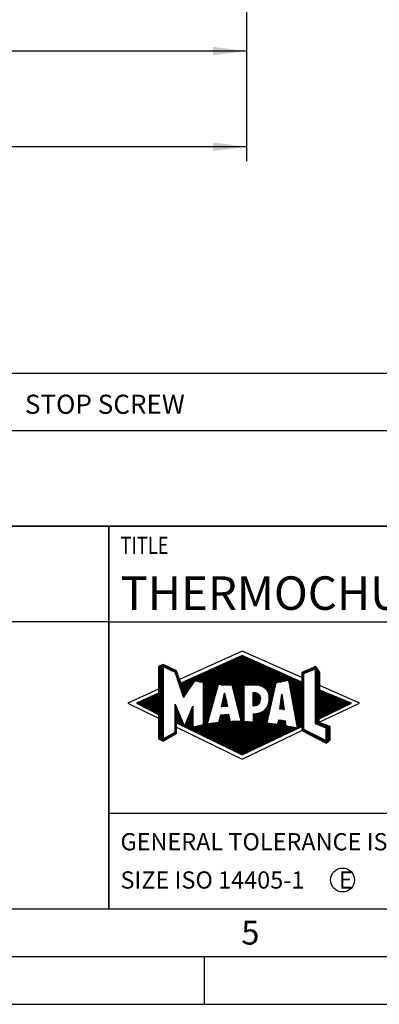
# Model space of a CAD drawing. Units: millimetres. Extents: x 0 to 420, y 0 to 297.
# Drawn here: x 211 to 248, y 0 to 103 of the extents above; entities that cross this region are included whole.
import ezdxf

# ---------------------------------------------------------------- set-up
doc = ezdxf.new("R2010")
doc.units = ezdxf.units.MM
doc.header["$LTSCALE"] = 23.1
doc.layers.get('0').update_dxf_attribs({"linetype": 'CONTINUOUS'})
for name, color, linetype in [('30338540_DIM', 7, 'CONTINUOUS'), ('607435776-000-00-ED1_CL', 7, 'CONTINUOUS'), ('607435776-000-00-ED1_FORMAT', 7, 'CONTINUOUS'), ('607435776-000-00-ED1_TABLE', 7, 'CONTINUOUS')]:
    doc.layers.add(name, color=color, linetype=linetype)
doc.styles.get("Standard").update_dxf_attribs({"font": 'TXT.SHX', "width": 0.7})
doc.dimstyles.new('DIMSTYLE_4', dxfattribs={"dimtxt": 3.5, "dimasz": 3.5, "dimexe": 1.5, "dimexo": 0, "dimgap": 0.875, "dimtad": 1, "dimdec": 3, "dimdsep": 46, "dimtxsty": 'STANDARD', "dimblk": '_FILLED', "dimblk1": '_FILLED', "dimblk2": '_FILLED', "dimcen": 0.09, "dimclrt": 2, "dimadec": 3, "dimazin": 2, "dimtp": 0.15, "dimtm": 0.15, "dimtfac": 1, "dimtdec": 3, "dimtofl": 0, "dimtmove": 0, "dimatfit": 3, "dimldrblk": '_FILLED', "dimfxl": 1, "dimtolj": 1, "dimarcsym": 0})

# ---------------------------------------------------------------- blocks, each defined once
blk = doc.blocks.new('TITLEBLOCK_BL2', base_point=(315, 30))
at = {"layer": '607435776-000-00-ED1_FORMAT', "color": 7, "linetype": 'CONTINUOUS'}
for p, q in [((410, 50), (220, 50)), ((220, 10), (220, 50)), ((220, 40), (410, 40)), ((220, 20), (410, 20))]:
    blk.add_line(p, q, dxfattribs=at)
at = {"layer": '607435776-000-00-ED1_FORMAT', "color": 2, "linetype": 'CONTINUOUS', "width": 0.780952}
blk.add_text('TITLE', height=1.8, dxfattribs=at).set_placement((221.22, 47.1))
blk = doc.blocks.new('COPYRIGHT_BL3', base_point=(185, 30))
at = {"layer": '607435776-000-00-ED1_FORMAT', "color": 7, "linetype": 'CONTINUOUS'}
for p, q in [((220, 50), (150, 50)), ((150, 50), (150, 10)), ((220, 40), (150, 40))]:
    blk.add_line(p, q, dxfattribs=at)
at = {"layer": '607435776-000-00-ED1_FORMAT', "color": 3, "linetype": 'CONTINUOUS'}
blk.add_circle((164, 47), 1.5, dxfattribs=at)
blk.add_arc((164, 47), 0.915, 48.0077, 311.9923, dxfattribs=at)
at = {"layer": '607435776-000-00-ED1_FORMAT', "color": 2, "linetype": 'CONTINUOUS'}
for s, height, width, p in [('MAPAL', 2.5, 0.838095, (151, 45.75)), ('FABRIK FUER PRAEZISIONSWERKZEUGE DR. KRESS KG', 1.8, 0.781481, (151, 42.1)), ('ALL RIGHTS FOR THE INVENTIONS, KNOW-HOW, TECHNICAL', 1.5, 0.788095, (150.5, 37.75)), ('SOLUTIONS AND DESIGNS SHOWN ON THE DRAWING ARE', 1.5, 0.813147, (150.5, 35.5)), ('ENTITLED TO MAPAL ONLY. AS FAR AS MAPAL DID NOT', 1.5, 0.791287, (150.5, 33.25)), ('REGISTER PROPERTY RIGHTS HEREUPON YET, MAPAL', 1.5, 0.780303, (150.5, 31)), ('FORMALLY RESERVES THE RIGHT FOR THE REGISTRATION OF', 1.5, 0.776377, (150.5, 28.75)), ('PROPERTY RIGHTS. THE DRAWING AS WELL AS THE MATTERS', 1.5, 0.80859, (150.5, 26.5)), ('SHOWN ARE STRICTLY CONFIDENTIAL. REPRODUCTIONS MAY', 1.5, 0.795714, (150.5, 24.25)), ('ONLY BE MADE FOR THE PURPOSE AGREED UPON. NEITHER', 1.5, 0.779883, (150.5, 22)), ('THIS DRAWING NOR COPIES THEREOF MAY BE MADE', 1.5, 0.803433, (150.5, 19.75)), ('ACCESSIBLE TO THIRD PARTIES. WITH THE DELIVERY OF THIS', 1.5, 0.784392, (150.5, 17.5)), ('DRAWING NO RIGHT TO USE IT FOR ANY PURPOSE IS GRANTED.', 1.5, 0.794974, (150.5, 15.25)), ('VIOLATIONS AGAINST THE OBLIGATIONS TO SECRECY AND USE', 1.5, 0.784816, (150.5, 13)), ('RESTRICTIONS WILL BE PROSECUTED.  ', 1.5, 0.785014, (150.5, 10.75))]:
    blk.add_text(s, height=height, dxfattribs=dict(at, width=width)).set_placement(p)
blk = doc.blocks.new('FIRMENLOGO_BL4', base_point=(251.34, 30.06))
at = {"layer": '607435776-000-00-ED1_FORMAT', "color": 9, "linetype": 'CONTINUOUS'}
for p, q in [((233.95, 36.94), (227.39, 33.95)), ((233.16, 36.12), (234.75, 36.12)), ((233.38, 36.22), (234.53, 36.22)), ((233.6, 36.32), (234.31, 36.32)), ((233.82, 36.42), (234.08, 36.42)), ((240.2, 34.17), (233.95, 36.94)), ((225.21, 35.32), (226.11, 35.32)), ((225.21, 35.22), (225.68, 35.22)), ((225.21, 35.12), (225.68, 35.12)), ((225.21, 35.02), (225.68, 35.02)), ((225.43, 35.42), (225.9, 35.42)), ((225.67, 35.52), (225.69, 35.52)), ((225.88, 35.22), (226.32, 35.22)), ((226.09, 35.12), (226.53, 35.12)), ((226.3, 35.02), (226.73, 35.02)), ((230.73, 35.02), (237.2, 35.02)), ((230.95, 35.12), (236.98, 35.12)), ((231.17, 35.22), (236.75, 35.22)), ((231.39, 35.32), (236.53, 35.32)), ((231.61, 35.42), (236.31, 35.42)), ((231.83, 35.52), (236.09, 35.52)), ((232.05, 35.62), (235.86, 35.62)), ((232.28, 35.72), (235.64, 35.72)), ((232.5, 35.82), (235.42, 35.82)), ((232.72, 35.92), (235.2, 35.92)), ((232.94, 36.02), (234.97, 36.02)), ((240.41, 34.59), (241.61, 35.08)), ((240.96, 35.02), (241.47, 35.02)), ((241.2, 35.12), (241.8, 35.12)), ((241.44, 35.22), (241.74, 35.22)), ((241.61, 35.08), (241.61, 29.36)), ((241.61, 35.02), (241.87, 35.02)), ((225.21, 34.92), (225.68, 34.92)), ((225.21, 34.82), (225.68, 34.82)), ((225.21, 34.72), (225.68, 34.72)), ((225.21, 34.62), (225.68, 34.62)), ((225.21, 34.52), (225.68, 34.52)), ((225.21, 34.42), (225.68, 34.42)), ((225.21, 34.32), (225.68, 34.32)), ((225.21, 34.22), (225.68, 34.22)), ((225.21, 34.12), (225.68, 34.12)), ((225.21, 34.02), (225.68, 34.02)), ((226.51, 34.92), (226.94, 34.92)), ((226.72, 34.82), (227.09, 34.82)), ((226.93, 34.72), (227.12, 34.72)), ((226.97, 34.62), (227.16, 34.62)), ((227.01, 34.52), (227.19, 34.52)), ((227.04, 34.42), (227.23, 34.42)), ((227.07, 34.32), (227.26, 34.32)), ((227.11, 34.22), (227.3, 34.22)), ((227.14, 34.12), (227.33, 34.12)), ((227.17, 34.02), (227.37, 34.02)), ((228.53, 34.02), (239.43, 34.02)), ((228.75, 34.12), (239.2, 34.12)), ((228.97, 34.22), (238.98, 34.22)), ((229.19, 34.32), (238.76, 34.32)), ((229.41, 34.42), (238.54, 34.42)), ((229.63, 34.52), (238.31, 34.52)), ((229.85, 34.62), (238.09, 34.62)), ((230.07, 34.72), (237.87, 34.72)), ((230.29, 34.82), (237.64, 34.82)), ((230.51, 34.92), (237.42, 34.92)), ((240.2, 34.62), (240.5, 34.62)), ((240.2, 34.52), (240.41, 34.52)), ((240.2, 34.42), (240.41, 34.42)), ((240.2, 34.32), (240.41, 34.32)), ((240.2, 34.22), (240.41, 34.22)), ((240.2, 34.12), (240.41, 34.12)), ((240.2, 34.02), (240.41, 34.02)), ((240.24, 34.72), (240.74, 34.72)), ((240.41, 28.72), (240.41, 34.59)), ((240.48, 34.82), (240.98, 34.82)), ((240.72, 34.92), (241.23, 34.92)), ((241.61, 34.92), (241.94, 34.92)), ((241.61, 34.82), (242.01, 34.82)), ((241.61, 34.72), (242.08, 34.72)), ((241.61, 34.62), (242.08, 34.62)), ((241.61, 34.52), (242.08, 34.52)), ((241.61, 34.42), (242.08, 34.42)), ((241.61, 34.32), (242.08, 34.32)), ((241.61, 34.22), (242.08, 34.22)), ((241.61, 34.12), (242.08, 34.12)), ((241.61, 34.02), (242.08, 34.02)), ((225.21, 32.96), (222, 31.5)), ((225.21, 33.92), (225.68, 33.92)), ((225.21, 33.82), (225.68, 33.82)), ((225.21, 33.72), (225.68, 33.72)), ((225.21, 33.62), (225.68, 33.62)), ((225.21, 33.52), (225.68, 33.52)), ((225.21, 33.42), (225.68, 33.42)), ((225.21, 33.32), (225.68, 33.32)), ((225.21, 33.22), (225.68, 33.22)), ((225.21, 33.12), (225.68, 33.12)), ((225.21, 33.02), (225.68, 33.02)), ((227.21, 33.92), (227.4, 33.92)), ((227.24, 33.82), (227.44, 33.82)), ((227.27, 33.72), (227.47, 33.72)), ((227.3, 33.62), (227.51, 33.62)), ((227.34, 33.52), (228.77, 33.52)), ((227.37, 33.42), (228.7, 33.42)), ((227.4, 33.32), (228.63, 33.32)), ((227.44, 33.22), (228.57, 33.22)), ((227.47, 33.12), (228.5, 33.12)), ((227.5, 33.02), (228.43, 33.02)), ((227.65, 33.62), (228.84, 33.62)), ((227.87, 33.72), (228.91, 33.72)), ((228.09, 33.82), (238.54, 33.82)), ((228.31, 33.92), (239.65, 33.92)), ((229.46, 33.72), (238.08, 33.72)), ((229.93, 33.62), (237.6, 33.62)), ((229.93, 33.52), (237.48, 33.52)), ((229.93, 33.42), (231.44, 33.42)), ((229.93, 33.32), (231.41, 33.32)), ((229.93, 33.22), (231.39, 33.22)), ((229.93, 33.12), (231.36, 33.12)), ((229.93, 33.02), (231.33, 33.02)), ((231.72, 33.42), (237.45, 33.42)), ((232.93, 33.32), (234.14, 33.32)), ((232.95, 33.22), (234.14, 33.22)), ((232.98, 33.12), (234.14, 33.12)), ((233, 33.02), (234.14, 33.02)), ((235.82, 33.32), (237.43, 33.32)), ((236.07, 33.22), (237.41, 33.22)), ((236.25, 33.12), (237.39, 33.12)), ((236.38, 33.02), (237.36, 33.02)), ((238.84, 33.82), (239.87, 33.82)), ((238.86, 33.72), (240.09, 33.72)), ((238.88, 33.62), (240.41, 33.62)), ((238.9, 33.52), (240.41, 33.52)), ((238.92, 33.42), (240.41, 33.42)), ((238.94, 33.32), (240.41, 33.32)), ((238.96, 33.22), (240.41, 33.22)), ((238.98, 33.12), (240.41, 33.12)), ((238.99, 33.02), (240.41, 33.02)), ((240.2, 33.92), (240.41, 33.92)), ((240.2, 33.82), (240.41, 33.82)), ((240.2, 33.72), (240.41, 33.72)), ((241.61, 33.92), (242.08, 33.92)), ((241.61, 33.82), (242.08, 33.82)), ((241.61, 33.72), (242.08, 33.72)), ((241.61, 33.62), (242.08, 33.62)), ((241.61, 33.52), (242.08, 33.52)), ((241.61, 33.42), (242.08, 33.42)), ((241.61, 33.32), (242.08, 33.32)), ((241.61, 33.22), (242.08, 33.22)), ((241.61, 33.12), (242.08, 33.12)), ((241.61, 33.02), (242.08, 33.02)), ((246.23, 31.5), (242.08, 33.34)), ((223.84, 31.92), (225.68, 31.92)), ((224.07, 32.02), (225.68, 32.02)), ((224.29, 32.12), (225.68, 32.12)), ((224.52, 32.22), (225.68, 32.22)), ((224.74, 32.32), (225.68, 32.32)), ((224.96, 32.42), (225.68, 32.42)), ((225.19, 32.52), (225.68, 32.52)), ((225.21, 32.92), (225.68, 32.92)), ((225.21, 32.82), (225.68, 32.82)), ((225.21, 32.72), (225.68, 32.72)), ((225.21, 32.62), (225.68, 32.62)), ((227.54, 32.92), (228.36, 32.92)), ((227.57, 32.82), (228.3, 32.82)), ((227.6, 32.72), (228.23, 32.72)), ((227.64, 32.62), (228.16, 32.62)), ((227.67, 32.52), (228.09, 32.52)), ((227.7, 32.42), (228.03, 32.42)), ((227.74, 32.32), (227.96, 32.32)), ((227.77, 32.22), (227.89, 32.22)), ((227.8, 32.12), (227.82, 32.12)), ((229.93, 32.92), (231.3, 32.92)), ((229.93, 32.82), (231.27, 32.82)), ((229.93, 32.72), (231.25, 32.72)), ((229.93, 32.62), (231.22, 32.62)), ((229.93, 32.52), (231.19, 32.52)), ((229.93, 32.42), (231.16, 32.42)), ((229.93, 32.32), (231.14, 32.32)), ((229.93, 32.22), (231.11, 32.22)), ((229.93, 32.12), (231.08, 32.12)), ((229.93, 32.02), (231.05, 32.02)), ((229.93, 31.92), (231.02, 31.92)), ((231.79, 31.12), (232.12, 32.54)), ((231.98, 31.92), (232.25, 31.92)), ((232, 32.02), (232.23, 32.02)), ((232.02, 32.12), (232.21, 32.12)), ((232.05, 32.22), (232.19, 32.22)), ((232.07, 32.32), (232.17, 32.32)), ((232.09, 32.42), (232.15, 32.42)), ((232.12, 32.54), (232.42, 31.15)), ((232.12, 32.52), (232.13, 32.52)), ((233.03, 32.92), (234.14, 32.92)), ((233.05, 32.82), (234.14, 32.82)), ((233.08, 32.72), (234.14, 32.72)), ((233.1, 32.62), (234.14, 32.62)), ((233.13, 32.52), (234.14, 32.52)), ((233.15, 32.42), (234.14, 32.42)), ((233.18, 32.32), (234.14, 32.32)), ((233.2, 32.22), (234.14, 32.22)), ((233.23, 32.12), (234.14, 32.12)), ((233.26, 32.02), (234.14, 32.02)), ((233.28, 31.92), (234.14, 31.92)), ((235.08, 32.52), (235.51, 32.52)), ((235.08, 32.42), (235.71, 32.42)), ((235.09, 32.32), (235.8, 32.32)), ((235.09, 32.22), (235.85, 32.22)), ((235.09, 32.12), (235.88, 32.12)), ((235.09, 32.02), (235.89, 32.02)), ((235.09, 31.92), (235.89, 31.92)), ((236.48, 32.92), (237.34, 32.92)), ((236.56, 32.82), (237.32, 32.82)), ((236.63, 32.72), (237.29, 32.72)), ((236.68, 32.62), (237.27, 32.62)), ((236.72, 32.52), (237.25, 32.52)), ((236.75, 32.42), (237.23, 32.42)), ((236.77, 32.32), (237.2, 32.32)), ((236.78, 32.22), (237.18, 32.22)), ((236.78, 31.92), (237.11, 31.92)), ((236.79, 32.12), (237.16, 32.12)), ((236.79, 32.02), (237.14, 32.02)), ((237.89, 30.85), (238.12, 32.43)), ((238.04, 31.92), (238.2, 31.92)), ((238.06, 32.02), (238.18, 32.02)), ((238.07, 32.12), (238.17, 32.12)), ((238.09, 32.22), (238.15, 32.22)), ((238.1, 32.32), (238.14, 32.32)), ((238.12, 32.43), (238.37, 30.81)), ((238.12, 32.42), (238.12, 32.42)), ((239.01, 32.92), (240.41, 32.92)), ((239.03, 32.82), (240.41, 32.82)), ((239.05, 32.72), (240.41, 32.72)), ((239.07, 32.62), (240.41, 32.62)), ((239.09, 32.52), (240.41, 32.52)), ((239.11, 32.42), (240.41, 32.42)), ((239.12, 32.32), (240.41, 32.32)), ((239.14, 32.22), (240.41, 32.22)), ((239.16, 32.12), (240.41, 32.12)), ((239.18, 32.02), (240.41, 32.02)), ((239.2, 31.92), (240.41, 31.92)), ((241.61, 32.92), (242.08, 32.92)), ((241.61, 32.82), (242.17, 32.82)), ((241.61, 32.72), (242.42, 32.72)), ((241.61, 32.62), (242.66, 32.62)), ((241.61, 32.52), (242.9, 32.52)), ((241.61, 32.42), (243.15, 32.42)), ((241.61, 32.32), (243.39, 32.32)), ((241.61, 32.22), (243.64, 32.22)), ((241.61, 32.12), (243.88, 32.12)), ((241.61, 32.02), (244.13, 32.02)), ((241.61, 31.92), (244.37, 31.92)), ((222, 31.5), (225.21, 29.92)), ((222.95, 31.52), (225.68, 31.52)), ((223.06, 31.42), (225.68, 31.42)), ((223.17, 31.62), (225.68, 31.62)), ((223.25, 31.32), (225.68, 31.32)), ((223.4, 31.72), (225.68, 31.72)), ((223.45, 31.22), (225.68, 31.22)), ((223.62, 31.82), (225.68, 31.82)), ((223.64, 31.12), (225.68, 31.12)), ((223.84, 31.02), (225.68, 31.02)), ((224.03, 30.92), (225.68, 30.92)), ((226.94, 31.32), (226.97, 31.32)), ((226.94, 31.22), (227.01, 31.22)), ((226.94, 31.12), (227.05, 31.12)), ((226.94, 31.02), (227.09, 31.02)), ((226.94, 30.92), (227.13, 30.92)), ((228.69, 30.92), (228.8, 30.92)), ((228.74, 31.02), (228.8, 31.02)), ((228.78, 31.12), (228.8, 31.12)), ((229.93, 31.82), (231, 31.82)), ((229.93, 31.72), (230.97, 31.72)), ((229.93, 31.62), (230.94, 31.62)), ((229.93, 31.52), (230.91, 31.52)), ((229.93, 31.42), (230.88, 31.42)), ((229.93, 31.32), (230.86, 31.32)), ((229.93, 31.22), (230.83, 31.22)), ((229.93, 31.12), (230.8, 31.12)), ((229.93, 31.02), (230.77, 31.02)), ((229.93, 30.92), (230.74, 30.92)), ((232.42, 31.15), (231.79, 31.12)), ((231.79, 31.12), (231.82, 31.12)), ((231.81, 31.22), (232.4, 31.22)), ((231.84, 31.32), (232.38, 31.32)), ((231.86, 31.42), (232.36, 31.42)), ((231.88, 31.52), (232.34, 31.52)), ((231.91, 31.62), (232.32, 31.62)), ((231.93, 31.72), (232.3, 31.72)), ((231.95, 31.82), (232.28, 31.82)), ((233.31, 31.82), (234.14, 31.82)), ((233.33, 31.72), (234.14, 31.72)), ((233.36, 31.62), (234.14, 31.62)), ((233.38, 31.52), (234.14, 31.52)), ((233.41, 31.42), (234.14, 31.42)), ((233.43, 31.32), (234.14, 31.32)), ((233.46, 31.22), (234.14, 31.22)), ((233.48, 31.12), (234.14, 31.12)), ((233.51, 31.02), (234.14, 31.02)), ((233.53, 30.92), (234.14, 30.92)), ((235.09, 31.82), (235.88, 31.82)), ((235.09, 31.72), (235.86, 31.72)), ((235.09, 31.62), (235.83, 31.62)), ((235.09, 31.52), (235.78, 31.52)), ((235.09, 31.42), (235.7, 31.42)), ((235.09, 31.32), (235.57, 31.32)), ((236.48, 30.92), (236.88, 30.92)), ((236.54, 31.02), (236.91, 31.02)), ((236.6, 31.12), (236.93, 31.12)), ((236.64, 31.22), (236.95, 31.22)), ((236.68, 31.32), (236.98, 31.32)), ((236.71, 31.42), (237, 31.42)), ((236.74, 31.52), (237.02, 31.52)), ((236.75, 31.62), (237.04, 31.62)), ((236.77, 31.72), (237.07, 31.72)), ((236.78, 31.82), (237.09, 31.82)), ((237.9, 30.92), (238.36, 30.92)), ((237.92, 31.02), (238.34, 31.02)), ((237.93, 31.12), (238.32, 31.12)), ((237.94, 31.22), (238.31, 31.22)), ((237.96, 31.32), (238.29, 31.32)), ((237.97, 31.42), (238.28, 31.42)), ((237.99, 31.52), (238.26, 31.52)), ((238, 31.62), (238.25, 31.62)), ((238.02, 31.72), (238.23, 31.72)), ((238.03, 31.82), (238.21, 31.82)), ((239.22, 31.82), (240.41, 31.82)), ((239.24, 31.72), (240.41, 31.72)), ((239.25, 31.62), (240.41, 31.62)), ((239.27, 31.52), (240.41, 31.52)), ((239.29, 31.42), (240.41, 31.42)), ((239.31, 31.32), (240.41, 31.32)), ((239.33, 31.22), (240.41, 31.22)), ((239.35, 31.12), (240.41, 31.12)), ((239.37, 31.02), (240.41, 31.02)), ((239.39, 30.92), (240.41, 30.92)), ((241.61, 31.82), (244.61, 31.82)), ((241.61, 31.72), (244.86, 31.72)), ((241.61, 31.62), (245.1, 31.62)), ((241.61, 31.52), (245.35, 31.52)), ((241.61, 31.42), (245.24, 31.42)), ((241.61, 31.32), (245.03, 31.32)), ((241.61, 31.22), (244.82, 31.22)), ((241.61, 31.12), (244.62, 31.12)), ((241.61, 31.02), (244.41, 31.02)), ((241.61, 30.92), (244.21, 30.92)), ((242.02, 29.49), (246.23, 31.5)), ((224.23, 30.82), (225.68, 30.82)), ((224.42, 30.72), (225.68, 30.72)), ((224.62, 30.62), (225.68, 30.62)), ((224.81, 30.52), (225.68, 30.52)), ((225.01, 30.42), (225.68, 30.42)), ((225.21, 30.32), (225.68, 30.32)), ((225.21, 30.22), (225.68, 30.22)), ((225.21, 30.12), (225.68, 30.12)), ((225.21, 30.02), (225.68, 30.02)), ((225.21, 29.92), (225.68, 29.92)), ((226.94, 30.82), (227.17, 30.82)), ((226.94, 30.72), (227.22, 30.72)), ((226.94, 30.62), (227.26, 30.62)), ((226.94, 30.52), (227.3, 30.52)), ((226.94, 30.42), (227.34, 30.42)), ((226.94, 30.32), (227.38, 30.32)), ((226.94, 30.22), (227.42, 30.22)), ((226.94, 30.12), (227.47, 30.12)), ((226.94, 30.02), (227.51, 30.02)), ((226.94, 29.92), (227.55, 29.92)), ((228.27, 29.92), (228.8, 29.92)), ((228.31, 30.02), (228.8, 30.02)), ((228.36, 30.12), (228.8, 30.12)), ((228.4, 30.22), (228.8, 30.22)), ((228.44, 30.32), (228.8, 30.32)), ((228.48, 30.42), (228.8, 30.42)), ((228.52, 30.52), (228.8, 30.52)), ((228.57, 30.62), (228.8, 30.62)), ((228.61, 30.72), (228.8, 30.72)), ((228.65, 30.82), (228.8, 30.82)), ((229.93, 30.82), (230.72, 30.82)), ((229.93, 30.72), (230.69, 30.72)), ((229.93, 30.62), (230.66, 30.62)), ((229.93, 30.52), (230.63, 30.52)), ((229.93, 30.42), (230.61, 30.42)), ((229.93, 30.32), (230.58, 30.32)), ((229.93, 30.22), (230.55, 30.22)), ((229.93, 30.12), (230.52, 30.12)), ((229.93, 30.02), (230.49, 30.02)), ((229.93, 29.92), (230.47, 29.92)), ((231.63, 29.92), (232.61, 29.92)), ((231.65, 30.02), (232.59, 30.02)), ((231.67, 30.12), (232.57, 30.12)), ((231.7, 30.22), (232.55, 30.22)), ((232.15, 30.32), (232.53, 30.32)), ((233.56, 30.82), (234.14, 30.82)), ((233.58, 30.72), (234.14, 30.72)), ((233.61, 30.62), (234.14, 30.62)), ((233.64, 30.52), (234.14, 30.52)), ((233.66, 30.42), (234.14, 30.42)), ((233.69, 30.32), (234.14, 30.32)), ((233.71, 30.22), (234.14, 30.22)), ((233.74, 30.12), (234.14, 30.12)), ((233.76, 30.02), (234.14, 30.02)), ((233.79, 29.92), (234.14, 29.92)), ((235.15, 30.32), (236.75, 30.32)), ((235.15, 30.22), (236.73, 30.22)), ((235.15, 30.12), (236.7, 30.12)), ((235.15, 30.02), (236.68, 30.02)), ((235.15, 29.92), (236.66, 29.92)), ((235.58, 30.42), (236.77, 30.42)), ((235.95, 30.52), (236.79, 30.52)), ((236.15, 30.62), (236.82, 30.62)), ((236.28, 30.72), (236.84, 30.72)), ((236.39, 30.82), (236.86, 30.82)), ((238.37, 30.81), (237.89, 30.85)), ((238.26, 30.82), (238.37, 30.82)), ((239.4, 30.82), (240.41, 30.82)), ((239.42, 30.72), (240.41, 30.72)), ((239.44, 30.62), (240.41, 30.62)), ((239.46, 30.52), (240.41, 30.52)), ((239.48, 30.42), (240.41, 30.42)), ((239.5, 30.32), (240.41, 30.32)), ((239.52, 30.22), (240.41, 30.22)), ((239.53, 30.12), (240.41, 30.12)), ((239.55, 30.02), (240.41, 30.02)), ((239.57, 29.92), (240.41, 29.92)), ((241.61, 30.82), (244, 30.82)), ((241.61, 30.72), (243.8, 30.72)), ((241.61, 30.62), (243.59, 30.62)), ((241.61, 30.52), (243.39, 30.52)), ((241.61, 30.42), (243.18, 30.42)), ((241.61, 30.32), (242.98, 30.32)), ((241.61, 30.22), (242.77, 30.22)), ((241.61, 30.12), (242.57, 30.12)), ((241.61, 30.02), (242.36, 30.02)), ((241.61, 29.92), (242.16, 29.92)), ((225.21, 29.82), (225.68, 29.82)), ((225.21, 29.72), (225.68, 29.72)), ((225.21, 29.62), (225.68, 29.62)), ((225.21, 29.52), (225.68, 29.52)), ((225.21, 29.42), (225.68, 29.42)), ((225.21, 29.32), (225.68, 29.32)), ((225.21, 29.22), (225.68, 29.22)), ((225.21, 29.12), (225.68, 29.12)), ((225.21, 29.02), (225.68, 29.02)), ((225.21, 28.92), (225.68, 28.92)), ((226.94, 29.82), (227.59, 29.82)), ((226.94, 29.72), (227.63, 29.72)), ((226.94, 29.62), (227.67, 29.62)), ((226.94, 29.52), (227.72, 29.52)), ((226.94, 29.42), (227.76, 29.42)), ((226.94, 29.32), (227.1, 29.32)), ((226.94, 29.22), (227.1, 29.22)), ((226.94, 29.12), (227.1, 29.12)), ((226.94, 29.02), (227.1, 29.02)), ((226.94, 28.92), (227.1, 28.92)), ((227.1, 28.99), (233.95, 25.63)), ((227.3, 29.32), (227.8, 29.32)), ((227.51, 29.22), (227.84, 29.22)), ((227.71, 29.12), (227.88, 29.12)), ((227.92, 29.02), (228.8, 29.02)), ((227.93, 29.12), (228.8, 29.12)), ((227.98, 29.22), (228.8, 29.22)), ((228.02, 29.32), (228.8, 29.32)), ((228.06, 29.42), (228.8, 29.42)), ((228.1, 29.52), (228.8, 29.52)), ((228.13, 28.92), (239.65, 28.92)), ((228.15, 29.62), (228.8, 29.62)), ((228.19, 29.72), (228.8, 29.72)), ((228.23, 29.82), (228.8, 29.82)), ((228.84, 29.02), (239.14, 29.02)), ((229.3, 29.12), (238.63, 29.12)), ((229.77, 29.22), (238.49, 29.22)), ((229.93, 29.82), (230.44, 29.82)), ((229.93, 29.72), (230.41, 29.72)), ((229.93, 29.62), (230.38, 29.62)), ((229.93, 29.52), (230.35, 29.52)), ((229.93, 29.42), (230.33, 29.42)), ((229.93, 29.32), (230.3, 29.32)), ((230.3, 29.32), (237.43, 29.32)), ((230.96, 29.42), (236.57, 29.42)), ((231.54, 29.52), (236.57, 29.52)), ((231.56, 29.62), (232.68, 29.62)), ((231.58, 29.72), (232.66, 29.72)), ((231.6, 29.82), (232.63, 29.82)), ((233.81, 29.82), (234.14, 29.82)), ((233.84, 29.72), (234.14, 29.72)), ((233.86, 29.62), (234.14, 29.62)), ((235.15, 29.82), (236.63, 29.82)), ((235.15, 29.72), (236.61, 29.72)), ((235.15, 29.62), (236.59, 29.62)), ((237.71, 29.32), (238.48, 29.32)), ((237.72, 29.42), (238.47, 29.42)), ((237.74, 29.52), (238.46, 29.52)), ((237.76, 29.62), (238.45, 29.62)), ((237.78, 29.72), (238, 29.72)), ((239.59, 29.82), (240.41, 29.82)), ((239.61, 29.72), (240.41, 29.72)), ((239.63, 29.62), (240.41, 29.62)), ((239.65, 29.52), (240.41, 29.52)), ((239.67, 29.42), (240.41, 29.42)), ((239.68, 29.32), (240.41, 29.32)), ((239.7, 29.22), (240.41, 29.22)), ((239.72, 29.12), (240.41, 29.12)), ((239.74, 29.02), (240.11, 29.02)), ((239.76, 28.92), (239.9, 28.92)), ((240.2, 29.02), (240.41, 29.02)), ((240.2, 28.92), (240.41, 28.92)), ((241.61, 29.82), (242.02, 29.82)), ((241.61, 29.72), (242.02, 29.72)), ((241.61, 29.62), (242.02, 29.62)), ((241.61, 29.52), (242.02, 29.52)), ((241.61, 29.42), (242.18, 29.42)), ((241.61, 29.36), (242.7, 28.92)), ((241.7, 29.32), (242.45, 29.32)), ((241.95, 29.22), (242.71, 29.22)), ((242.2, 29.12), (242.98, 29.12)), ((242.44, 29.02), (243.17, 29.02)), ((242.69, 28.92), (243.17, 28.92)), ((242.7, 28.92), (242.7, 27.58)), ((225.21, 28.82), (225.68, 28.82)), ((225.21, 28.72), (225.68, 28.72)), ((225.21, 28.62), (225.68, 28.62)), ((225.21, 28.52), (225.68, 28.52)), ((225.21, 28.42), (225.68, 28.42)), ((225.21, 28.32), (225.68, 28.32)), ((225.21, 28.22), (225.68, 28.22)), ((225.21, 28.12), (225.68, 28.12)), ((225.21, 28.02), (225.68, 28.02)), ((225.21, 27.92), (225.68, 27.92)), ((225.21, 27.82), (225.68, 27.82)), ((225.79, 27.82), (226.21, 27.82)), ((225.97, 27.92), (226.39, 27.92)), ((226.15, 28.02), (226.57, 28.02)), ((226.34, 28.12), (226.75, 28.12)), ((226.52, 28.22), (226.93, 28.22)), ((226.71, 28.32), (227.1, 28.32)), ((226.89, 28.42), (227.1, 28.42)), ((226.94, 28.82), (227.1, 28.82)), ((226.94, 28.72), (227.1, 28.72)), ((226.94, 28.62), (227.1, 28.62)), ((226.94, 28.52), (227.1, 28.52)), ((228.33, 28.82), (239.69, 28.82)), ((228.54, 28.72), (239.48, 28.72)), ((228.75, 28.62), (239.27, 28.62)), ((228.95, 28.52), (239.06, 28.52)), ((229.16, 28.42), (238.85, 28.42)), ((229.37, 28.32), (238.64, 28.32)), ((229.57, 28.22), (238.42, 28.22)), ((229.78, 28.12), (238.21, 28.12)), ((229.99, 28.02), (238, 28.02)), ((230.19, 27.92), (237.79, 27.92)), ((230.4, 27.82), (237.58, 27.82)), ((233.95, 25.63), (240.2, 28.62)), ((240.2, 28.82), (240.41, 28.82)), ((240.2, 28.72), (240.41, 28.72)), ((240.2, 28.62), (240.61, 28.62)), ((240.39, 28.52), (240.81, 28.52)), ((242.7, 27.58), (240.41, 28.72)), ((240.59, 28.42), (241.01, 28.42)), ((240.78, 28.32), (241.21, 28.32)), ((240.98, 28.22), (241.41, 28.22)), ((241.18, 28.12), (241.61, 28.12)), ((241.37, 28.02), (241.81, 28.02)), ((241.57, 27.92), (242.01, 27.92)), ((241.76, 27.82), (242.21, 27.82)), ((242.7, 28.82), (243.17, 28.82)), ((242.7, 28.72), (243.17, 28.72)), ((242.7, 28.62), (243.17, 28.62)), ((242.7, 28.52), (243.17, 28.52)), ((242.7, 28.42), (243.17, 28.42)), ((242.7, 28.32), (243.17, 28.32)), ((242.7, 28.22), (243.17, 28.22)), ((242.7, 28.12), (243.17, 28.12)), ((242.7, 28.02), (243.17, 28.02)), ((242.7, 27.92), (243.17, 27.92)), ((242.7, 27.82), (243.17, 27.82)), ((225.28, 27.72), (226.04, 27.72)), ((225.48, 27.62), (225.86, 27.62)), ((230.61, 27.72), (237.37, 27.72)), ((230.81, 27.62), (237.16, 27.62)), ((231.02, 27.52), (236.95, 27.52)), ((231.23, 27.42), (236.73, 27.42)), ((231.43, 27.32), (236.52, 27.32)), ((231.64, 27.22), (236.31, 27.22)), ((231.85, 27.12), (236.1, 27.12)), ((232.05, 27.02), (235.89, 27.02)), ((232.26, 26.92), (235.68, 26.92)), ((232.47, 26.82), (235.47, 26.82)), ((241.96, 27.72), (242.41, 27.72)), ((242.16, 27.62), (242.61, 27.62)), ((242.35, 27.52), (243, 27.52)), ((242.55, 27.42), (242.86, 27.42)), ((242.7, 27.72), (243.17, 27.72)), ((242.7, 27.62), (243.13, 27.62)), ((232.67, 26.72), (235.26, 26.72)), ((232.88, 26.62), (235.04, 26.62)), ((233.09, 26.52), (234.83, 26.52)), ((233.29, 26.42), (234.62, 26.42)), ((233.5, 26.32), (234.41, 26.32)), ((233.71, 26.22), (234.2, 26.22)), ((233.91, 26.12), (233.99, 26.12))]:
    blk.add_line(p, q, dxfattribs=at)
for points, knots in [([(240.2, 28.62), (240.2, 28.62), (240.2, 29.06), (240.2, 29.06), (240.2, 29.06), (233.95, 26.1), (233.95, 26.1), (233.95, 26.1), (227.1, 29.42), (227.1, 29.42), (227.1, 29.42), (227.1, 28.32), (227.1, 28.32), (227.1, 28.32), (225.68, 27.52), (225.68, 27.52), (225.68, 27.52), (225.21, 27.76), (225.21, 27.76), (225.21, 27.76), (225.21, 30.32), (225.21, 30.32), (225.21, 30.32), (222.9, 31.5), (222.9, 31.5), (222.9, 31.5), (225.21, 32.53), (225.21, 32.53), (225.21, 32.53), (225.21, 35.33), (225.21, 35.33), (225.21, 35.33), (225.68, 35.53), (225.68, 35.53), (225.68, 35.53), (227.08, 34.86), (227.08, 34.86), (227.08, 34.86), (227.53, 33.57), (227.53, 33.57), (227.53, 33.57), (233.95, 36.48), (233.95, 36.48), (233.95, 36.48), (240.2, 33.67), (240.2, 33.67), (240.2, 33.67), (240.2, 34.71), (240.2, 34.71), (240.2, 34.71), (241.68, 35.32), (241.68, 35.32), (241.68, 35.29), (242.08, 34.73), (242.08, 34.73), (242.08, 34.73), (242.08, 32.86), (242.08, 32.86), (242.08, 32.86), (245.4, 31.5), (245.4, 31.5), (245.4, 31.5), (242.02, 29.86), (242.02, 29.86), (242.02, 29.86), (242.02, 29.48), (242.02, 29.48), (242.02, 29.48), (243.17, 29.05), (243.17, 29.05), (243.17, 29.05), (243.17, 27.65), (243.17, 27.65), (243.17, 27.65), (242.74, 27.32), (242.74, 27.32), (242.74, 27.32), (240.2, 28.62), (240.2, 28.62)], [0, 0, 0, 0, 1, 1, 1, 2, 2, 2, 3, 3, 3, 4, 4, 4, 5, 5, 5, 6, 6, 6, 7, 7, 7, 8, 8, 8, 9, 9, 9, 10, 10, 10, 11, 11, 11, 12, 12, 12, 13, 13, 13, 14, 14, 14, 15, 15, 15, 16, 16, 16, 17, 17, 17, 18, 18, 18, 19, 19, 19, 20, 20, 20, 21, 21, 21, 22, 22, 22, 23, 23, 23, 24, 24, 24, 25, 25, 25, 26, 26, 26, 26]), ([(227.81, 32.1), (227.81, 32.1), (228.97, 33.82), (228.97, 33.82), (228.97, 33.82), (229.93, 33.63), (229.93, 33.63), (229.93, 33.63), (229.93, 29.26), (229.93, 29.26), (229.93, 29.26), (228.8, 29.01), (228.8, 29.01), (228.8, 29.01), (228.81, 31.19), (228.8, 31.17), (228.8, 31.17), (227.91, 29.06), (227.91, 29.06), (227.91, 29.06), (226.94, 31.38), (226.94, 31.38), (226.94, 31.38), (226.94, 28.45), (226.94, 28.45), (226.94, 28.45), (225.68, 27.76), (225.68, 27.76), (225.68, 27.76), (225.68, 35.32), (225.68, 35.32), (225.68, 35.32), (226.94, 34.72), (226.94, 34.72), (226.94, 34.72), (227.81, 32.1), (227.81, 32.1)], [0, 0, 0, 0, 1, 1, 1, 2, 2, 2, 3, 3, 3, 4, 4, 4, 5, 5, 5, 6, 6, 6, 7, 7, 7, 8, 8, 8, 9, 9, 9, 10, 10, 10, 11, 11, 11, 12, 12, 12, 12]), ([(232.92, 33.36), (232.92, 33.36), (233.87, 29.61), (233.87, 29.61), (233.5, 29.61), (232.94, 29.61), (232.69, 29.58), (232.69, 29.58), (232.52, 30.35), (232.52, 30.35), (232.52, 30.35), (231.71, 30.28), (231.71, 30.28), (231.71, 30.28), (231.53, 29.49), (231.53, 29.49), (231.24, 29.45), (230.83, 29.42), (230.3, 29.32), (230.3, 29.32), (231.45, 33.45), (231.45, 33.45), (232.03, 33.38), (232.2, 33.38), (232.92, 33.36)], [0, 0, 0, 0, 1, 1, 1, 2, 2, 2, 3, 3, 3, 4, 4, 4, 5, 5, 5, 6, 6, 6, 7, 7, 7, 8, 8, 8, 8]), ([(236.79, 32.03), (236.77, 31.54), (236.7, 30.38), (235.15, 30.38), (235.15, 30.38), (235.15, 29.54), (235.15, 29.54), (235.15, 29.54), (234.14, 29.62), (234.14, 29.62), (234.14, 29.62), (234.14, 33.38), (234.14, 33.38), (234.14, 33.38), (235.09, 33.41), (235.09, 33.41), (236.21, 33.43), (236.83, 32.83), (236.79, 32.03)], [0, 0, 0, 0, 1, 1, 1, 2, 2, 2, 3, 3, 3, 4, 4, 4, 5, 5, 5, 6, 6, 6, 6]), ([(239.76, 28.9), (239.76, 28.9), (238.5, 29.14), (238.5, 29.14), (238.5, 29.14), (238.45, 29.65), (238.45, 29.65), (238.25, 29.7), (237.99, 29.71), (237.79, 29.76), (237.79, 29.76), (237.7, 29.29), (237.7, 29.29), (237.22, 29.35), (237.03, 29.37), (236.54, 29.42), (236.54, 29.42), (237.49, 33.6), (237.49, 33.6), (238.1, 33.71), (238.83, 33.89), (238.83, 33.89), (238.83, 33.89), (239.76, 28.9), (239.76, 28.9)], [0, 0, 0, 0, 1, 1, 1, 2, 2, 2, 3, 3, 3, 4, 4, 4, 5, 5, 5, 6, 6, 6, 7, 7, 7, 8, 8, 8, 8]), ([(235.9, 31.97), (235.86, 31.11), (235.09, 31.23), (235.09, 31.23), (235.09, 31.23), (235.08, 32.58), (235.08, 32.58), (235.48, 32.57), (235.88, 32.5), (235.9, 31.97)], [0, 0, 0, 0, 1, 1, 1, 2, 2, 2, 3, 3, 3, 3])]:
    blk.add_open_spline(points, degree=3, knots=knots, dxfattribs=at)
blk = doc.blocks.new('_FILLED')
at = {"color": 0, "linetype": 'BYBLOCK'}
blk.add_solid([(0, 0), (-1, 0.125), (-1, -0.125)], dxfattribs=at)
blk = doc.blocks.new('*D3')
at = {"layer": '30338540_DIM', "color": 3, "linetype": 'CONTINUOUS'}
for p, q in [((234.42, 138.6), (234.42, 88.18)), ((146.42, 129.68), (146.42, 88.18)), ((146.42, 89.68), (190.42, 89.68)), ((234.42, 89.68), (190.42, 89.68))]:
    blk.add_line(p, q, dxfattribs=at)
at = {"layer": '30338540_DIM', "color": 3, "linetype": 'CONTINUOUS', "xscale": 3.5, "yscale": 3.5, "zscale": 3.5, "rotation": 180}
blk.add_blockref('_FILLED', (146.42, 89.68), dxfattribs=at)
at = {"layer": '30338540_DIM', "color": 3, "linetype": 'CONTINUOUS', "xscale": 3.5, "yscale": 3.5, "zscale": 3.5}
blk.add_blockref('_FILLED', (234.42, 89.68), dxfattribs=at)
at = {"layer": '30338540_DIM', "color": 2, "linetype": 'CONTINUOUS', "insert": (190.42, 94.05), "char_height": 3.5, "width": 8.25, "attachment_point": 2, "line_spacing_factor": 0.9}
blk.add_mtext('88', dxfattribs=at)
blk = doc.blocks.new('*D4')
at = {"layer": '30338540_DIM', "color": 3, "linetype": 'CONTINUOUS'}
for p, q in [((172.42, 138.6), (172.42, 98.18)), ((234.42, 138.6), (234.42, 98.18)), ((172.42, 99.68), (203.42, 99.68)), ((234.42, 99.68), (203.42, 99.68))]:
    blk.add_line(p, q, dxfattribs=at)
at = {"layer": '30338540_DIM', "color": 3, "linetype": 'CONTINUOUS', "xscale": 3.5, "yscale": 3.5, "zscale": 3.5, "rotation": 180}
blk.add_blockref('_FILLED', (172.42, 99.68), dxfattribs=at)
at = {"layer": '30338540_DIM', "color": 3, "linetype": 'CONTINUOUS', "xscale": 3.5, "yscale": 3.5, "zscale": 3.5}
blk.add_blockref('_FILLED', (234.42, 99.68), dxfattribs=at)
at = {"layer": '30338540_DIM', "color": 2, "linetype": 'CONTINUOUS', "insert": (203.42, 104.05), "char_height": 3.5, "width": 8.25, "attachment_point": 2, "line_spacing_factor": 0.9}
blk.add_mtext('62', dxfattribs=at)
blk = doc.blocks.new('TITLEBLOCK_ELEMENTS_BL7', base_point=(244.463811, 13))
at = {"layer": '607435776-000-00-ED1_CL', "color": 3, "linetype": 'CONTINUOUS'}
blk.add_circle((244.463811, 13), 1.25, dxfattribs=at)
blk = doc.blocks.new('TABLE_BL0', base_point=(280, 58))
at = {"layer": '607435776-000-00-ED1_TABLE', "color": 3, "linetype": 'CONTINUOUS'}
for p, q in [((150, 66), (410, 66)), ((150, 60), (410, 60)), ((150, 50), (410, 50))]:
    blk.add_line(p, q, dxfattribs=at)
at = {"layer": '607435776-000-00-ED1_TABLE', "color": 2, "linetype": 'CONTINUOUS', "insert": (211.225, 63.75), "char_height": 2, "width": 25.42857, "attachment_point": 1, "line_spacing_factor": 0.9}
blk.add_mtext('STOP SCREW', dxfattribs=at)

msp = doc.modelspace()

# ---------------------------------------------------------------- linework, layer by layer
at = {"layer": '607435776-000-00-ED1_FORMAT', "color": 3, "linetype": 'CONTINUOUS'}
for p, q in [((220, 50), (410, 50)), ((220, 50), (220, 10)), ((220, 10), (410, 10)), ((15, 5), (415, 5)), ((230, 0), (230, 5)), ((0, 0), (420, 0))]:
    msp.add_line(p, q, dxfattribs=at)
at = {"layer": '607435776-000-00-ED1_FORMAT', "color": 7, "linetype": 'CONTINUOUS'}
msp.add_line((20, 10), (410, 10), dxfattribs=at)

# ---------------------------------------------------------------- block references
msp.add_blockref('TABLE_BL0', (280, 58))
at = {"layer": '607435776-000-00-ED1_CL', "color": 3, "linetype": 'CONTINUOUS'}
msp.add_blockref('TITLEBLOCK_ELEMENTS_BL7', (244.4638, 13), dxfattribs=at)
at = {"layer": '607435776-000-00-ED1_FORMAT', "color": 3, "linetype": 'CONTINUOUS'}
for name, p in [('COPYRIGHT_BL3', (185, 30)), ('TITLEBLOCK_BL2', (315, 30)), ('FIRMENLOGO_BL4', (251.3398, 30.0614))]:
    msp.add_blockref(name, p, dxfattribs=at)

# ---------------------------------------------------------------- texts
at = {"layer": '607435776-000-00-ED1_CL', "color": 2, "linetype": 'CONTINUOUS', "char_height": 1.8, "attachment_point": 1, "line_spacing_factor": 0.9}
for s, insert, width in [('GENERAL TOLERANCE ISO 2768-fH', (221.225, 17.9), 60.042857), ('SIZE ISO 14405-1', (221.225, 13.9), 31.95), ('E', (244.0821, 13.9), 1.928571)]:
    msp.add_mtext(s, dxfattribs=dict(at, insert=insert, width=width))
at = {"layer": '607435776-000-00-ED1_FORMAT', "color": 7, "linetype": 'CONTINUOUS', "insert": (221.225, 44.75), "char_height": 3.5, "width": 128.5, "attachment_point": 1, "line_spacing_factor": 0.9}
msp.add_mtext('THERMOCHUCK WITH HSK, STANDARD', dxfattribs=at)
at = {"layer": '607435776-000-00-ED1_FORMAT', "color": 2, "linetype": 'CONTINUOUS', "insert": (233.869, 8.75), "char_height": 2.5, "width": 3.392857, "attachment_point": 1, "line_spacing_factor": 0.9}
msp.add_mtext('5', dxfattribs=at)

# ---------------------------------------------------------------- dimensions: what is measured, and where the dimension line sits
at = {"layer": '30338540_DIM', "color": 3, "linetype": 'CONTINUOUS'}
for base, p1, picture, middle in [((234.4236, 89.6767), (146.4236, 129.6767), '*D3', (189.9236, 89.6767)), ((234.4236, 99.6767), (172.4236, 138.6011), '*D4', (202.9236, 99.6767))]:
    dim = msp.add_linear_dim(base=base, p1=p1, p2=(234.4236, 138.6011), dimstyle='DIMSTYLE_4', dxfattribs=at)
    dim.commit()
    dim.dimension.update_dxf_attribs({"geometry": picture, "text_midpoint": middle, "dimtype": 160})

doc.saveas('drawing.dxf')
